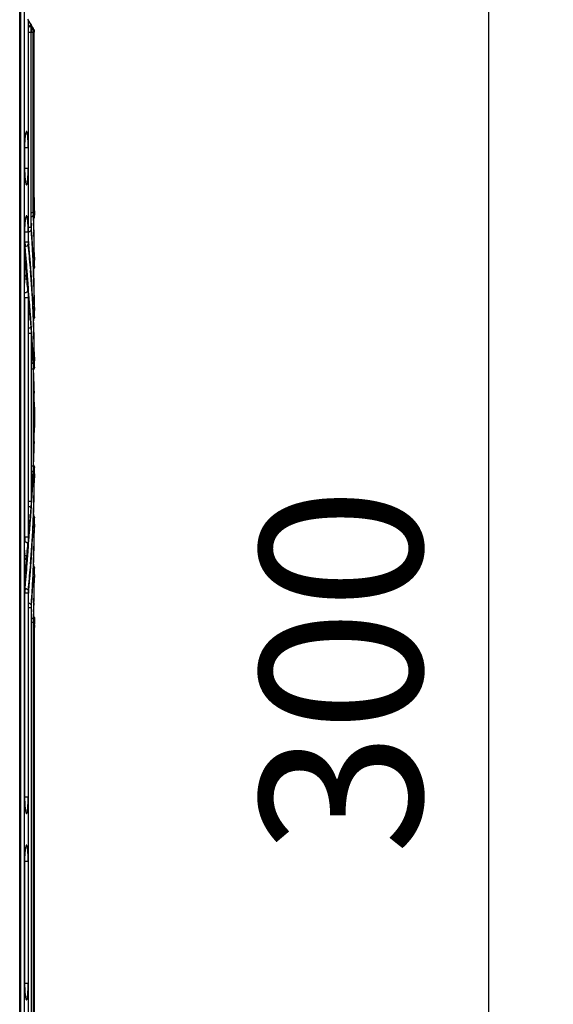
# Model space of a CAD drawing. Extents: x 0 to 4200, y 0 to 2927.
# Drawn here: x 479 to 561, y 1066 to 1218 of the extents above; entities that cross this region are included whole.
import ezdxf

# ---------------------------------------------------------------- set-up
doc = ezdxf.new("R2010")
doc.units = 0
doc.header["$LTSCALE"] = 5
doc.header["$MEASUREMENT"] = 0
doc.layers.get('0').update_dxf_attribs({"linetype": 'CONTINUOUS'})
doc.layers.get('DEFPOINTS').update_dxf_attribs({"linetype": 'CONTINUOUS'})
doc.layers.add('G1', color=3, linetype='CONTINUOUS', lineweight=9)
doc.styles.add('GHS', font='romans.shx', dxfattribs={"width": 0.7, "bigfont": 'GHS.shx'})
doc.styles.add('LG스마트체 L15', font='LGSmHaTL.ttf', dxfattribs={"oblique": 15})
doc.dimstyles.new('STANDARD$0', dxfattribs={"dimtxt": 2.5, "dimasz": 3, "dimexe": 1, "dimexo": 1, "dimgap": 1, "dimtad": 3, "dimdec": 1, "dimzin": 0, "dimdsep": 46, "dimtxsty": 'GHS', "dimcen": 0, "dimclrd": 6, "dimclre": 6, "dimclrt": 256, "dimadec": 0, "dimazin": 0, "dimtfac": 1, "dimtdec": 1, "dimtix": 1, "dimtmove": 2, "dimatfit": 0, "dimfxl": 1, "dimtolj": 1, "dimtzin": 0, "dimarcsym": 0})

# ---------------------------------------------------------------- blocks, each defined once
blk = doc.blocks.new('*D33')
at = {"layer": 'DEFPOINTS', "color": 0, "transparency": 16777216}
for p in [(436.75, 1267.34), (436.75, 967.34), (551.45, 967.34)]:
    blk.add_point(p, dxfattribs=at)
at = {"layer": 'G1', "color": 8, "lineweight": -2, "transparency": 16777216}
for p, q in [((446.75, 1267.34), (561.45, 1267.34)), ((551.45, 1249.34), (551.45, 985.34)), ((446.75, 967.34), (561.45, 967.34))]:
    blk.add_line(p, q, dxfattribs=at)
at = {"layer": 'G1', "color": 8, "transparency": 16777216}
for points in [[(548.45, 1249.34), (554.45, 1249.34), (551.45, 1267.34)], [(548.45, 985.34), (554.45, 985.34), (551.45, 967.34)]]:
    blk.add_solid(points, dxfattribs=at)
at = {"layer": 'G1', "color": 7, "transparency": 16777216, "insert": (528.64, 1117.34), "char_height": 25, "attachment_point": 5, "rotation": 90, "style": 'LG스마트체 L15'}
blk.add_mtext('\\A1;300', dxfattribs=at)

msp = doc.modelspace()

# ---------------------------------------------------------------- linework, layer by layer
at = {"color": 7, "linetype": 'Continuous'}
for p, q in [((478.985, 950.845), (478.985, 1257.345)), ((479.181, 950.845), (479.181, 1257.345)), ((479.677, 1257.345), (479.677, 950.845)), ((481.171, 1216.501), (480.251, 1218.095)), ((480.345, 1184.287), (480.345, 1217.927)), ((480.347, 1184.239), (480.347, 1217.929)), ((480.807, 1216.997), (480.745, 1217.102)), ((481.094, 1216.5), (481.07, 1216.541)), ((481.233, 1216.257), (481.231, 1216.262)), ((481.231, 1216.262), (481.231, 1216.15)), ((481.238, 1216.253), (481.233, 1216.257)), ((481.238, 1216.2), (481.238, 1216.253)), ((480.347, 1216.095), (480.761, 1216.095)), ((480.761, 1185.944), (480.761, 1216.095)), ((480.795, 1216.095), (481.072, 1216.095)), ((481.072, 1188.222), (481.072, 1216.095)), ((481.16, 1216.095), (481.231, 1216.095)), ((481.231, 1216.15), (481.231, 1216.095)), ((481.231, 1190.5), (481.231, 1216.095)), ((481.238, 1216.095), (481.238, 1216.2)), ((479.74, 1194.987), (479.74, 1198.247)), ((479.74, 1198.247), (479.744, 1198.247)), ((479.744, 1194.987), (479.744, 1198.247)), ((479.798, 1194.987), (479.798, 1198.247)), ((479.798, 1198.247), (480.296, 1198.247)), ((480.296, 1198.247), (480.296, 1194.987)), ((479.744, 1194.987), (479.74, 1194.987)), ((480.296, 1194.987), (479.798, 1194.987)), ((481.093, 1190.5), (481.231, 1190.5)), ((481.233, 1190.147), (481.234, 1190.061)), ((481.233, 1190.147), (481.243, 1189.313)), ((481.234, 1190.061), (481.243, 1189.313)), ((481.246, 1189.727), (481.243, 1190.061)), ((481.251, 1189.061), (481.246, 1189.727)), ((481.252, 1188.841), (481.251, 1189.061)), ((480.795, 1188.222), (481.072, 1188.222)), ((481.078, 1187.868), (481.088, 1187.641)), ((481.078, 1187.868), (481.124, 1186.577)), ((481.088, 1187.641), (481.094, 1187.494)), ((481.094, 1187.494), (481.112, 1187.013)), ((481.121, 1187.496), (481.11, 1187.782)), ((481.119, 1187.496), (481.11, 1187.782)), ((481.25, 1188.48), (481.253, 1187.783)), ((481.254, 1187.5), (481.25, 1188.48)), ((481.253, 1187.567), (481.253, 1187.647)), ((481.254, 1187.5), (481.254, 1188.621)), ((480.347, 1185.944), (480.761, 1185.944)), ((481.112, 1187.013), (481.128, 1186.577)), ((479.74, 1182.009), (479.74, 1185.202)), ((479.74, 1185.202), (479.744, 1185.202)), ((479.744, 1181.962), (479.744, 1185.202)), ((479.798, 1183.666), (479.798, 1185.202)), ((479.798, 1185.202), (480.296, 1185.202)), ((480.296, 1185.202), (480.296, 1183.666)), ((480.357, 1183.811), (480.326, 1184.286)), ((480.386, 1183.273), (480.327, 1184.286)), ((480.347, 1184.287), (480.345, 1184.287)), ((480.771, 1185.59), (480.775, 1185.534)), ((480.771, 1185.59), (480.774, 1185.534)), ((481.041, 1181.657), (480.825, 1185.537)), ((480.825, 1185.537), (480.825, 1185.504)), ((481.16, 1185.549), (481.172, 1185.203)), ((481.162, 1185.549), (481.172, 1185.203)), ((481.182, 1185.545), (481.18, 1185.617)), ((481.182, 1185.545), (481.18, 1185.617)), ((479.798, 1183.666), (480.296, 1183.666)), ((480.31, 1183.312), (480.315, 1183.267)), ((480.31, 1183.312), (480.314, 1183.267)), ((480.391, 1183.273), (480.357, 1183.811)), ((480.386, 1183.273), (480.386, 1183.226)), ((479.744, 1182.009), (479.74, 1182.009)), ((481.023, 1181.269), (481.033, 1181.095)), ((481.025, 1181.269), (481.033, 1181.095)), ((481.193, 1177.358), (481.041, 1181.657)), ((481.058, 1181.276), (481.047, 1181.508)), ((481.071, 1180.837), (481.047, 1181.508)), ((481.077, 1180.837), (481.058, 1181.276)), ((481.241, 1181.282), (481.245, 1180.843)), ((481.246, 1181.283), (481.249, 1180.843)), ((481.251, 1181.283), (481.254, 1180.843)), ((481.252, 1181.045), (481.251, 1181.283)), ((479.793, 1181.008), (479.793, 1181.007)), ((479.793, 1181.007), (479.794, 1180.948)), ((480.555, 1173.583), (479.793, 1181.007)), ((481.033, 1181.095), (481.045, 1180.836)), ((481.033, 1181.095), (481.043, 1180.836)), ((481.078, 1179.862), (481.1, 1179.234)), ((481.088, 1179.862), (481.094, 1179.716)), ((481.094, 1179.716), (481.112, 1179.235)), ((481.111, 1179.717), (481.106, 1179.863)), ((481.121, 1179.717), (481.115, 1179.863)), ((481.253, 1179.868), (481.254, 1179.722)), ((481.254, 1179.722), (481.254, 1180.843)), ((479.817, 1178.217), (479.831, 1178.287)), ((480.608, 1179.669), (480.645, 1179.213)), ((480.632, 1179.67), (480.668, 1179.214)), ((479.74, 1136.009), (479.74, 1177.059)), ((479.74, 1177.059), (479.744, 1177.059)), ((479.744, 1136.009), (479.744, 1177.059)), ((480.041, 1178.12), (480.113, 1177.453)), ((481.251, 1173.507), (481.193, 1177.358)), ((479.798, 1138.009), (479.798, 1175.059)), ((479.798, 1175.059), (480.296, 1175.059)), ((480.296, 1175.059), (480.296, 1138.009)), ((481.058, 1165.72), (480.555, 1173.583)), ((480.575, 1173.304), (480.562, 1173.437)), ((480.575, 1173.304), (480.564, 1173.436)), ((480.573, 1172.62), (480.628, 1171.953)), ((480.611, 1172.859), (480.575, 1173.304)), ((480.604, 1172.859), (480.575, 1173.304)), ((481, 1173.495), (481.022, 1173.054)), ((481.025, 1173.495), (481.046, 1173.054)), ((481.06, 1173.056), (481.039, 1173.497)), ((481.077, 1173.056), (481.058, 1173.497)), ((481.235, 1173.507), (481.241, 1173.065)), ((481.246, 1173.507), (481.249, 1173.065)), ((481.251, 1173.507), (481.251, 1173.504)), ((481.251, 1173.504), (481.254, 1173.065)), ((481.252, 1173.267), (481.251, 1173.504)), ((481.254, 1171.944), (481.254, 1173.065)), ((480.345, 1141.509), (480.345, 1171.559)), ((480.345, 1171.559), (480.347, 1171.559)), ((480.347, 1141.509), (480.347, 1171.559)), ((481.07, 1172.081), (481.101, 1171.461)), ((481.088, 1172.082), (481.094, 1171.935)), ((481.094, 1171.935), (481.112, 1171.461)), ((481.134, 1171.569), (481.108, 1172.083)), ((481.121, 1171.937), (481.115, 1172.083)), ((481.136, 1171.515), (481.121, 1171.937)), ((481.135, 1171.515), (481.134, 1171.569)), ((481.251, 1165.729), (481.139, 1171.424)), ((481.253, 1172.09), (481.254, 1171.944)), ((480.347, 1169.559), (480.761, 1169.559)), ((480.761, 1169.559), (480.761, 1143.509)), ((480.953, 1167.12), (480.988, 1166.453)), ((481.061, 1165.636), (481.033, 1166.074)), ((481.06, 1165.661), (481.041, 1166.074)), ((481.222, 1166.067), (481.236, 1165.287)), ((481.242, 1166.067), (481.246, 1165.729)), ((481.251, 1165.726), (481.244, 1166.068)), ((481.251, 1165.726), (481.249, 1166.068)), ((481.251, 1157.949), (481.058, 1165.72)), ((481.076, 1165.282), (481.06, 1165.661)), ((481.07, 1165.282), (481.061, 1165.636)), ((481.246, 1165.729), (481.249, 1165.287)), ((481.251, 1165.729), (481.251, 1165.726)), ((481.251, 1165.726), (481.251, 1165.683)), ((481.251, 1165.683), (481.251, 1165.726)), ((481.251, 1165.691), (481.254, 1165.287)), ((481.251, 1165.683), (481.253, 1165.404)), ((481.254, 1164.166), (481.254, 1165.287)), ((480.795, 1164.059), (481.072, 1164.059)), ((481.072, 1164.059), (481.072, 1149.009)), ((481.098, 1164.163), (481.094, 1164.308)), ((481.12, 1164.163), (481.115, 1164.308)), ((481.254, 1164.166), (481.253, 1164.312)), ((481.254, 1164.183), (481.253, 1164.312)), ((481.253, 1164.312), (481.254, 1164.166)), ((481.253, 1164.312), (481.254, 1164.167)), ((481.205, 1160.562), (481.211, 1160.278)), ((481.205, 1160.562), (481.211, 1160.278)), ((481.241, 1158.353), (481.249, 1157.595)), ((481.242, 1158.353), (481.246, 1157.949)), ((481.246, 1157.949), (481.249, 1157.595)), ((481.249, 1157.595), (481.249, 1157.52)), ((481.251, 1157.949), (481.251, 1157.948)), ((481.251, 1157.948), (481.253, 1157.625)), ((481.251, 1157.948), (481.254, 1157.509)), ((481.254, 1155.559), (481.254, 1157.509)), ((481.249, 1155.473), (481.241, 1154.716)), ((481.249, 1155.473), (481.246, 1155.119)), ((481.249, 1155.548), (481.249, 1155.473)), ((481.254, 1155.559), (481.251, 1155.12)), ((481.057, 1147.329), (481.251, 1155.119)), ((481.246, 1155.119), (481.242, 1154.716)), ((481.251, 1155.12), (481.251, 1155.119)), ((481.211, 1152.79), (481.205, 1152.506)), ((481.211, 1152.79), (481.205, 1152.506)), ((481.072, 1149.009), (480.795, 1149.009)), ((481.058, 1147.352), (481.076, 1147.786)), ((481.061, 1147.432), (481.07, 1147.785)), ((481.094, 1148.76), (481.098, 1148.905)), ((481.184, 1149.157), (481.105, 1149.234)), ((481.115, 1148.76), (481.12, 1148.905)), ((481.254, 1148.902), (481.184, 1149.157)), ((481.236, 1147.781), (481.222, 1147.001)), ((481.249, 1147.781), (481.246, 1147.339)), ((481.254, 1147.781), (481.251, 1147.376)), ((481.254, 1148.902), (481.253, 1148.756)), ((481.254, 1148.901), (481.253, 1148.756)), ((481.254, 1147.781), (481.254, 1148.902)), ((480.553, 1139.457), (481.057, 1147.329)), ((480.988, 1146.615), (480.953, 1145.948)), ((481.033, 1146.994), (481.061, 1147.432)), ((481.041, 1146.994), (481.058, 1147.352)), ((481.138, 1141.606), (481.251, 1147.339)), ((481.246, 1147.339), (481.242, 1147.001)), ((481.244, 1147), (481.251, 1147.342)), ((481.249, 1147), (481.251, 1147.342)), ((481.251, 1147.342), (481.251, 1147.384)), ((481.251, 1147.384), (481.251, 1147.342)), ((481.251, 1147.342), (481.251, 1147.339)), ((480.761, 1143.509), (480.347, 1143.509)), ((480.347, 1141.509), (480.345, 1141.509)), ((480.564, 1139.631), (480.612, 1140.211)), ((480.628, 1141.115), (480.573, 1140.448)), ((480.575, 1139.763), (480.604, 1140.211)), ((480.835, 1135.469), (481.138, 1141.606)), ((481.101, 1141.607), (481.07, 1140.987)), ((481.094, 1141.132), (481.088, 1140.986)), ((481.112, 1141.607), (481.094, 1141.132)), ((481.108, 1140.985), (481.134, 1141.499)), ((481.115, 1140.985), (481.121, 1141.13)), ((481.121, 1141.13), (481.135, 1141.534)), ((481.184, 1141.379), (481.129, 1141.431)), ((481.134, 1141.499), (481.135, 1141.534)), ((481.254, 1141.124), (481.184, 1141.379)), ((481.254, 1141.124), (481.253, 1140.978)), ((481.254, 1141.123), (481.253, 1140.978)), ((481.254, 1140.003), (481.254, 1141.124)), ((479.793, 1132.061), (480.553, 1139.457)), ((480.562, 1139.631), (480.575, 1139.763)), ((481.022, 1140.014), (481, 1139.573)), ((481.046, 1140.014), (481.025, 1139.573)), ((481.039, 1139.571), (481.06, 1140.012)), ((481.058, 1139.571), (481.077, 1140.012)), ((481.241, 1140.003), (481.235, 1139.561)), ((481.249, 1140.003), (481.246, 1139.561)), ((481.254, 1140.003), (481.251, 1139.618)), ((481.251, 1139.563), (481.251, 1139.63)), ((481.251, 1139.63), (481.251, 1139.563)), ((481.251, 1139.563), (481.251, 1139.561)), ((480.296, 1138.009), (479.798, 1138.009)), ((479.744, 1136.009), (479.74, 1136.009)), ((480.113, 1135.614), (480.041, 1134.948)), ((480.386, 1129.795), (480.835, 1135.469)), ((480.645, 1133.855), (480.608, 1133.399)), ((480.668, 1133.854), (480.632, 1133.398)), ((481.1, 1133.833), (481.078, 1133.206)), ((481.094, 1133.352), (481.088, 1133.205)), ((481.112, 1133.833), (481.094, 1133.352)), ((481.106, 1133.205), (481.111, 1133.35)), ((481.115, 1133.204), (481.121, 1133.35)), ((481.184, 1133.6), (481.121, 1133.661)), ((481.254, 1133.346), (481.184, 1133.6)), ((481.254, 1133.346), (481.253, 1133.199)), ((481.254, 1133.345), (481.253, 1133.199)), ((481.254, 1132.224), (481.254, 1133.346)), ((479.74, 1097.795), (479.74, 1131.059)), ((479.74, 1131.059), (479.744, 1131.059)), ((479.744, 1097.795), (479.744, 1131.059)), ((479.794, 1132.12), (479.793, 1132.061)), ((479.793, 1132.061), (479.793, 1132.06)), ((480.825, 1127.531), (481.04, 1131.374)), ((481.033, 1131.973), (481.023, 1131.798)), ((481.033, 1131.973), (481.025, 1131.798)), ((481.043, 1132.232), (481.033, 1131.973)), ((481.045, 1132.232), (481.033, 1131.973)), ((481.045, 1131.516), (481.058, 1131.792)), ((481.045, 1131.516), (481.047, 1131.56)), ((481.047, 1131.56), (481.071, 1132.231)), ((481.058, 1131.792), (481.077, 1132.231)), ((481.245, 1132.225), (481.241, 1131.785)), ((481.249, 1132.225), (481.246, 1131.785)), ((481.254, 1132.224), (481.251, 1131.847)), ((481.251, 1131.785), (481.251, 1131.86)), ((479.744, 1130.109), (479.813, 1130.109)), ((480.314, 1129.801), (480.31, 1129.756)), ((480.315, 1129.801), (480.31, 1129.756)), ((480.327, 1128.782), (480.386, 1129.795)), ((480.358, 1129.276), (480.391, 1129.795)), ((480.386, 1129.841), (480.386, 1129.795)), ((479.798, 1097.795), (479.798, 1129.402)), ((479.798, 1129.402), (480.296, 1129.402)), ((480.296, 1129.402), (480.296, 1097.795)), ((480.326, 1128.782), (480.358, 1129.276)), ((480.345, 950.845), (480.345, 1128.781)), ((480.345, 1128.781), (480.347, 1128.781)), ((480.347, 950.845), (480.347, 1128.781)), ((480.347, 1127.124), (480.761, 1127.124)), ((480.761, 1127.124), (480.761, 950.845)), ((480.774, 1127.534), (480.771, 1127.478)), ((480.775, 1127.534), (480.771, 1127.478)), ((480.825, 1127.563), (480.825, 1127.531)), ((481.124, 1126.491), (481.078, 1125.199)), ((481.128, 1126.491), (481.112, 1126.055)), ((481.172, 1127.865), (481.16, 1127.519)), ((481.172, 1127.865), (481.162, 1127.519)), ((481.18, 1127.451), (481.182, 1127.523)), ((481.18, 1127.451), (481.182, 1127.523)), ((481.082, 1125.286), (481.078, 1125.199)), ((481.094, 1125.573), (481.082, 1125.286)), ((481.112, 1126.055), (481.094, 1125.573)), ((481.11, 1125.285), (481.123, 1125.693)), ((481.11, 1125.285), (481.115, 1125.426)), ((481.115, 1125.426), (481.125, 1125.693)), ((481.184, 1125.822), (481.129, 1125.875)), ((481.254, 1125.568), (481.184, 1125.822)), ((481.253, 1125.421), (481.25, 1124.588)), ((481.253, 1125.285), (481.25, 1124.588)), ((481.254, 1125.568), (481.253, 1125.421)), ((481.254, 1125.567), (481.253, 1125.285)), ((481.254, 1124.446), (481.254, 1125.568)), ((480.795, 1124.846), (481.072, 1124.846)), ((481.072, 1124.846), (481.072, 950.845)), ((481.243, 1123.754), (481.233, 1122.921)), ((481.243, 1123.754), (481.234, 1123.007)), ((481.246, 1123.34), (481.251, 1124.007)), ((481.254, 1124.446), (481.251, 1124.07)), ((481.252, 1124.244), (481.251, 1124.084)), ((481.251, 1124.007), (481.251, 1124.084)), ((481.093, 1122.568), (481.231, 1122.568)), ((481.231, 1122.568), (481.231, 950.845)), ((481.234, 1123.007), (481.233, 1122.921)), ((481.243, 1123.007), (481.246, 1123.34)), ((479.744, 1097.795), (479.74, 1097.795)), ((480.296, 1097.795), (479.798, 1097.795)), ((479.74, 1068.987), (479.74, 1087.895)), ((479.74, 1087.895), (479.744, 1087.895)), ((479.744, 1068.987), (479.744, 1087.895)), ((479.798, 1068.987), (479.798, 1087.895)), ((479.798, 1087.895), (480.296, 1087.895)), ((480.296, 1087.895), (480.296, 1068.987)), ((479.744, 1068.987), (479.74, 1068.987)), ((480.296, 1068.987), (479.798, 1068.987))]:
    msp.add_line(p, q, dxfattribs=at)
for points in [[(479.744, 1198.247), (479.745, 1198.471), (479.773, 1199.296), (479.821, 1199.885)], [(479.821, 1199.885), (479.871, 1200.245), (479.913, 1200.432), (479.922, 1200.46)], [(479.824, 1193.326), (479.772, 1193.96), (479.744, 1194.805), (479.744, 1194.987)], [(479.911, 1192.793), (479.922, 1192.773), (479.912, 1192.806), (479.873, 1192.98), (479.824, 1193.326)], [(481.254, 1188.621), (481.249, 1189.394), (481.246, 1189.727)], [(479.821, 1186.84), (479.871, 1187.2), (479.913, 1187.387), (479.922, 1187.415)], [(481.129, 1187.192), (481.184, 1187.246), (481.254, 1187.5)], [(479.744, 1185.202), (479.745, 1185.426), (479.773, 1186.251), (479.821, 1186.84)], [(480.825, 1185.537), (480.819, 1185.637), (480.808, 1185.887), (480.799, 1186.251), (480.796, 1186.565)], [(480.386, 1183.273), (480.366, 1183.548), (480.353, 1183.87), (480.347, 1184.239)], [(481.139, 1171.424), (480.837, 1177.561), (480.386, 1183.273)], [(479.794, 1181.008), (479.768, 1181.278), (479.751, 1181.597), (479.744, 1181.962)], [(481.121, 1179.406), (481.184, 1179.467), (481.254, 1179.722)], [(479.743, 1177.059), (479.75, 1177.437), (479.781, 1177.942), (479.817, 1178.217)], [(480.347, 1171.559), (480.35, 1171.891), (480.372, 1172.398)], [(480.372, 1172.398), (480.398, 1172.688), (480.418, 1172.82), (480.424, 1172.848)], [(481.129, 1171.636), (481.184, 1171.689), (481.254, 1171.944)], [(480.796, 1166.059), (480.799, 1166.419), (480.815, 1166.915), (480.832, 1167.188), (480.846, 1167.33), (480.852, 1167.371)], [(481.105, 1163.834), (481.184, 1163.911), (481.254, 1164.166)], [(481.127, 1151.141), (481.13, 1151.124), (481.129, 1151.134), (481.124, 1151.2), (481.116, 1151.333), (481.106, 1151.575), (481.096, 1152.028), (481.093, 1152.509)], [(480.851, 1145.69), (480.855, 1145.674), (480.851, 1145.703), (480.837, 1145.821), (480.819, 1146.074), (480.801, 1146.56)], [(480.381, 1140.552), (480.354, 1141.052), (480.347, 1141.509)], [(480.423, 1140.223), (480.425, 1140.216), (480.41, 1140.296), (480.381, 1140.552)], [(481.04, 1131.374), (481.192, 1135.673), (481.251, 1139.561)], [(479.781, 1135.127), (479.75, 1135.614), (479.743, 1136.009)], [(479.836, 1134.761), (479.839, 1134.753), (479.82, 1134.835), (479.781, 1135.127)], [(479.743, 1131.059), (479.747, 1131.343), (479.772, 1131.841), (479.794, 1132.059)], [(480.347, 1128.781), (480.351, 1129.122), (480.363, 1129.457), (480.38, 1129.729), (480.386, 1129.795)], [(480.796, 1126.503), (480.797, 1126.677), (480.807, 1127.17), (480.825, 1127.531)], [(481.246, 1123.34), (481.249, 1123.674), (481.251, 1124.007)], [(479.824, 1096.134), (479.772, 1096.767), (479.744, 1097.612), (479.744, 1097.795)], [(479.911, 1095.6), (479.922, 1095.58), (479.912, 1095.613), (479.873, 1095.787), (479.824, 1096.134)], [(479.821, 1089.533), (479.871, 1089.893), (479.913, 1090.079), (479.922, 1090.108)], [(479.744, 1087.895), (479.745, 1088.119), (479.773, 1088.944), (479.821, 1089.533)], [(479.824, 1067.326), (479.772, 1067.96), (479.744, 1068.805), (479.744, 1068.987)], [(479.911, 1066.793), (479.922, 1066.773), (479.912, 1066.806), (479.873, 1066.98), (479.824, 1067.326)]]:
    msp.add_lwpolyline(points, dxfattribs=at)
for centre, radius, start, end in [((479.646, 1218.144), 1.381, 299.98454, 304.04085), ((452.205, 1216.207), 28.554, 1.14392, 1.79607), ((447.9, 1216.118), 32.861, 0.55937, 1.14878), ((445.773, 1216.095), 34.988, 359.99876, 0.56313), ((480.581, 1216.497), 0.513, 10.09892, 19.80648), ((425.109, 1216.105), 55.963, 0.29471, 0.44613), ((423.518, 1216.097), 57.554, 0.1466, 0.2949), ((422.737, 1216.095), 58.335, 359.99994, 0.14678), ((545.639, 1216.081), 64.546, 179.62854, 179.75298), ((542.857, 1216.096), 61.764, 179.75555, 180.00147), ((480.715, 1216.259), 0.516, 10.17689, 19.85087), ((480.723, 1216.247), 0.515, 9.3652, 18.27303), ((480.747, 1216.251), 0.491, 0.04711, 9.40928), ((467.961, 1198.407), 11.834, 2.91704, 3.66259), ((467.952, 1194.828), 11.843, 356.3233, 357.09928), ((560.348, 1190.87), 79.109, 180.40216, 180.58648), ((282.237, 1187.293), 199.016, 0.34171, 0.58163), ((500.149, 1188.495), 19.052, 181.37655, 182.1427), ((282.269, 1180.222), 198.985, 1.82995, 2.09477), ((480.889, 1187.707), 0.379, 310.02607, 320.4058), ((467.961, 1185.362), 11.834, 2.91704, 3.66259), ((282.256, 1179.515), 198.998, 1.73755, 2.0336), ((282.259, 1180.222), 198.995, 1.55341, 1.82995), ((282.297, 1171.74), 198.956, 3.332, 3.97574), ((282.241, 1172.444), 199.012, 2.61052, 3.76283), ((282.236, 1179.515), 199.018, 0.50896, 1.63778), ((282.251, 1180.222), 199.002, 0.30538, 1.53276), ((281.456, 1163.625), 199.297, 5.29624, 5.56692), ((282.298, 1163.964), 198.955, 4.52782, 5.56768), ((282.267, 1164.668), 198.986, 3.67283, 5.35137), ((282.248, 1171.737), 199.005, 2.74553, 3.33201), ((491.463, 1182.006), 11.723, 179.98796, 181.88792), ((489.315, 1181.928), 9.574, 181.84245, 184.01063), ((281.344, 1163.615), 199.409, 5.00807, 5.29624), ((282.215, 1156.883), 199.039, 6.18051, 6.94411), ((281.172, 1163.6), 199.582, 4.47484, 5.00803), ((282.223, 1171.736), 199.03, 2.3401, 2.6206), ((282.216, 1172.442), 199.038, 2.13671, 2.41719), ((282.221, 1172.443), 199.032, 1.4404, 2.09458), ((282.26, 1179.515), 198.994, 0.10179, 0.38248), ((282.209, 1156.883), 199.045, 5.83136, 6.18052), ((281.004, 1163.587), 199.75, 4.22909, 4.47488), ((280.871, 1163.577), 199.884, 3.88043, 4.22908), ((282.177, 1163.955), 199.077, 2.74689, 4.39604), ((282.226, 1171.736), 199.027, 0.50988, 2.15925), ((282.26, 1156.182), 198.993, 5.75041, 6.13634), ((282.226, 1156.884), 199.027, 4.77046, 5.83137), ((280.876, 1163.577), 199.879, 3.28212, 3.88054), ((282.189, 1164.663), 199.065, 2.54363, 3.67288), ((282.269, 1172.444), 198.985, 0.30541, 1.44042), ((493.824, 1171.603), 13.479, 177.70069, 178.64795), ((282.285, 1156.889), 198.968, 4.2345, 4.60365), ((282.176, 1163.955), 199.078, 2.3396, 2.6198), ((282.197, 1164.663), 199.056, 2.13634, 2.41654), ((282.308, 1171.737), 198.945, 0.1018, 0.38252), ((495.747, 1171.56), 15.403, 178.99414, 180.00386), ((495.031, 1171.572), 14.687, 178.63762, 178.99136), ((282.215, 1156.178), 199.039, 4.16108, 4.54598), ((282.257, 1156.887), 198.997, 3.60693, 4.23448), ((282.224, 1163.956), 199.029, 0.98497, 2.16097), ((480.888, 1172.151), 0.38, 309.32735, 320.39661), ((282.25, 1164.665), 199.004, 0.78148, 1.97268), ((282.229, 1156.886), 199.024, 3.02196, 3.60693), ((499.968, 1166.101), 19.173, 178.3779, 178.89878), ((496.265, 1166.211), 15.467, 177.4891, 178.39697), ((493.103, 1166.345), 12.303, 177.1132, 177.46793), ((282.223, 1156.885), 199.03, 2.64608, 3.02196), ((282.266, 1156.181), 198.987, 2.5747, 2.95904), ((282.307, 1163.958), 198.946, 0.60729, 0.98491), ((282.338, 1164.666), 198.916, 0.40383, 0.78142), ((282.233, 1156.886), 199.02, 2.13732, 2.41795), ((282.387, 1163.959), 198.866, 0.1018, 0.3826), ((282.258, 1156.887), 198.996, 1.45504, 2.09545), ((282.269, 1156.181), 198.985, 1.26152, 1.56625), ((282.279, 1156.887), 198.975, 1.05801, 1.45502), ((282.249, 1156.18), 199.005, 0.62559, 1.17986), ((282.25, 1156.887), 199.004, 0.30546, 1.058), ((282.255, 1156.887), 198.998, 358.82012, 359.37478), ((282.258, 1156.181), 198.995, 358.94198, 359.69456), ((282.272, 1156.887), 198.981, 358.43372, 358.73846), ((282.261, 1156.181), 198.992, 358.54853, 358.94196), ((488.879, 1151.694), 7.773, 182.56084, 183.66339), ((282.24, 1156.182), 199.014, 357.90463, 358.54852), ((485.048, 1151.451), 3.933, 183.69032, 184.59282), ((282.248, 1156.888), 199.005, 357.04101, 357.42533), ((282.235, 1156.182), 199.018, 357.58212, 357.86275), ((480.912, 1148.714), 0.349, 29.62266, 38.69598), ((282.389, 1149.109), 198.864, 359.61742, 359.89821), ((499.718, 1146.96), 18.922, 181.25155, 181.59477), ((282.247, 1156.181), 199.007, 356.97623, 357.35398), ((282.309, 1149.11), 198.945, 359.01328, 359.39272), ((282.337, 1148.402), 198.917, 359.21678, 359.59618), ((282.255, 1156.181), 198.999, 356.41723, 356.97622), ((282.226, 1149.111), 199.028, 357.83902, 359.01323), ((282.249, 1148.403), 199.004, 358.02181, 359.21672), ((282.246, 1156.181), 199.008, 355.76548, 356.41723), ((282.229, 1156.889), 199.025, 355.45396, 355.83889), ((495.444, 1141.51), 15.099, 180.00423, 182.17325), ((282.255, 1156.181), 198.999, 355.39719, 355.76548), ((282.178, 1149.113), 199.076, 357.38019, 357.66039), ((282.198, 1148.405), 199.056, 357.58348, 357.86368), ((480.912, 1140.936), 0.349, 29.62266, 38.69598), ((282.307, 1141.331), 198.947, 359.6175, 359.89822), ((282.238, 1156.182), 199.016, 354.16859, 355.22957), ((282.179, 1149.113), 199.075, 355.60394, 357.2531), ((282.19, 1148.405), 199.064, 356.32181, 357.45638), ((282.227, 1141.332), 199.027, 357.84077, 359.49014), ((282.263, 1140.624), 198.99, 358.55406, 359.6946), ((280.566, 1149.506), 200.189, 356.12111, 356.71588), ((491.224, 1136.005), 11.484, 179.98283, 182.8071), ((282.211, 1156.185), 199.043, 353.814, 354.16861), ((282.231, 1156.889), 199.022, 353.86371, 354.24959), ((280.72, 1149.496), 200.035, 355.76739, 356.12124), ((282.27, 1148.4), 198.984, 354.64862, 356.32186), ((282.223, 1140.625), 199.03, 357.90517, 358.55408), ((282.208, 1156.185), 199.046, 353.05578, 353.814), ((281.01, 1149.474), 199.744, 355.52702, 355.76736), ((281.378, 1149.445), 199.375, 354.99285, 355.52711), ((282.299, 1149.104), 198.954, 354.43232, 355.47215), ((282.226, 1141.332), 199.028, 357.37941, 357.65991), ((282.222, 1140.625), 199.032, 357.58283, 357.86332), ((480.912, 1133.158), 0.349, 29.62266, 38.69598), ((282.269, 1133.553), 198.984, 359.61753, 359.89822), ((491.453, 1131.062), 11.713, 178.11853, 180.01502), ((484.626, 1131.532), 4.868, 173.06259, 173.69132), ((282.016, 1149.388), 198.734, 354.43306, 354.70451), ((281.762, 1149.412), 198.99, 354.70451, 354.99277), ((282.255, 1140.623), 198.998, 356.2371, 357.37682), ((282.252, 1141.331), 199.002, 356.66799, 357.25448), ((282.238, 1133.553), 199.015, 358.3622, 359.49103), ((282.274, 1132.846), 198.979, 359.41179, 359.69465), ((485.149, 1129.403), 4.853, 178.47952, 180.00512), ((282.302, 1141.328), 198.952, 356.02426, 356.668), ((282.254, 1132.846), 199, 358.87475, 359.41178), ((282.243, 1132.846), 199.01, 358.46726, 358.87475), ((487.537, 1127.124), 6.776, 178.91055, 180.00357), ((282.249, 1132.846), 199.004, 357.94012, 358.17008), ((282.251, 1133.553), 199.003, 357.96638, 358.26245), ((282.244, 1132.846), 199.009, 358.17008, 358.44661), ((492.253, 1124.846), 11.181, 179.33936, 180.0019), ((480.89, 1125.361), 0.378, 38.71555, 49.89891), ((480.912, 1125.38), 0.349, 29.62266, 38.69598), ((282.243, 1125.775), 199.011, 359.41837, 359.6583), ((502.196, 1122.632), 20.965, 179.21039, 179.82326), ((512.984, 1122.568), 31.753, 179.76683, 180.00016), ((467.952, 1097.635), 11.843, 356.3233, 357.09928), ((467.961, 1088.054), 11.834, 2.91704, 3.66259), ((467.952, 1068.828), 11.843, 356.3233, 357.09928)]:
    msp.add_arc(centre, radius, start, end, dxfattribs=at)
for points in [[(480.348, 1216.908), (480.421, 1216.916), (480.494, 1216.93), (480.563, 1216.955)], [(480.554, 1217.106), (480.512, 1217.067), (480.466, 1217.032), (480.419, 1217)], [(480.62, 1217.174), (480.6, 1217.15), (480.578, 1217.128), (480.554, 1217.106)], [(480.68, 1217.352), (480.723, 1217.277), (480.746, 1217.188), (480.745, 1217.102)], [(480.726, 1217.058), (480.735, 1217.071), (480.743, 1217.086), (480.745, 1217.102)], [(480.807, 1216.997), (480.807, 1217.083), (480.784, 1217.172), (480.741, 1217.247)], [(481.004, 1216.791), (481.033, 1216.741), (481.052, 1216.685), (481.063, 1216.628)], [(481.027, 1216.75), (481.042, 1216.725), (481.054, 1216.698), (481.064, 1216.671)], [(481.063, 1216.628), (481.068, 1216.6), (481.07, 1216.57), (481.07, 1216.541)], [(481.086, 1216.587), (481.092, 1216.558), (481.094, 1216.529), (481.094, 1216.5)], [(481.095, 1216.241), (481.119, 1216.242), (481.144, 1216.244), (481.168, 1216.247)], [(481.164, 1216.513), (481.178, 1216.488), (481.191, 1216.462), (481.201, 1216.435)], [(481.171, 1216.501), (481.188, 1216.472), (481.202, 1216.441), (481.212, 1216.409)], [(481.223, 1216.35), (481.228, 1216.321), (481.231, 1216.291), (481.231, 1216.262)], [(481.105, 1189.913), (481.156, 1189.954), (481.199, 1190.011), (481.22, 1190.073)], [(481.22, 1190.073), (481.228, 1190.097), (481.233, 1190.122), (481.233, 1190.147)], [(481.066, 1187.805), (481.073, 1187.825), (481.077, 1187.847), (481.078, 1187.868)], [(481.181, 1187.466), (481.194, 1187.481), (481.206, 1187.498), (481.216, 1187.516)], [(481.216, 1187.516), (481.238, 1187.556), (481.253, 1187.601), (481.253, 1187.647)], [(481.181, 1179.687), (481.194, 1179.703), (481.206, 1179.72), (481.216, 1179.738)], [(481.216, 1179.738), (481.238, 1179.777), (481.253, 1179.823), (481.253, 1179.868)], [(481.124, 1179.632), (481.145, 1179.648), (481.164, 1179.667), (481.181, 1179.687)], [(481.181, 1171.909), (481.194, 1171.925), (481.206, 1171.942), (481.216, 1171.96)], [(481.216, 1171.96), (481.238, 1171.999), (481.253, 1172.045), (481.253, 1172.09)], [(481.111, 1164.065), (481.137, 1164.084), (481.161, 1164.106), (481.181, 1164.131)], [(481.181, 1164.131), (481.194, 1164.147), (481.206, 1164.164), (481.216, 1164.182)], [(481.216, 1164.182), (481.238, 1164.221), (481.253, 1164.267), (481.253, 1164.312)], [(481.105, 1161.441), (481.136, 1161.479), (481.162, 1161.525), (481.173, 1161.573)], [(481.173, 1151.497), (481.161, 1151.543), (481.137, 1151.588), (481.106, 1151.625)], [(481.179, 1151.448), (481.179, 1151.464), (481.176, 1151.481), (481.173, 1151.497)], [(481.111, 1149.003), (481.138, 1148.983), (481.163, 1148.959), (481.185, 1148.932)], [(481.216, 1148.887), (481.238, 1148.847), (481.253, 1148.801), (481.253, 1148.756)], [(481.13, 1141.209), (481.15, 1141.193), (481.169, 1141.174), (481.185, 1141.154)], [(481.216, 1141.108), (481.238, 1141.069), (481.253, 1141.023), (481.253, 1140.978)], [(481.125, 1133.436), (481.147, 1133.418), (481.167, 1133.398), (481.185, 1133.376)], [(481.216, 1133.33), (481.238, 1133.291), (481.253, 1133.245), (481.253, 1133.199)], [(481.066, 1125.263), (481.073, 1125.242), (481.077, 1125.221), (481.078, 1125.199)], [(481.216, 1125.552), (481.238, 1125.513), (481.253, 1125.467), (481.253, 1125.421)], [(481.105, 1123.155), (481.156, 1123.114), (481.199, 1123.057), (481.22, 1122.995)], [(481.22, 1122.995), (481.228, 1122.971), (481.233, 1122.946), (481.233, 1122.921)]]:
    msp.add_open_spline(points, degree=3, dxfattribs=at)
for points, knots in [([(480.563, 1216.955), (480.582, 1216.961), (480.641, 1216.985), (480.699, 1217.022), (480.726, 1217.058)], [0, 0, 0, 0, 0.3046516, 1, 1, 1, 1]), ([(480.689, 1217.311), (480.688, 1217.3), (480.677, 1217.249), (480.646, 1217.206), (480.62, 1217.174)], [0, 0, 0, 0, 0.2071009, 1, 1, 1, 1]), ([(480.68, 1217.352), (480.683, 1217.346), (480.688, 1217.333), (480.689, 1217.318), (480.689, 1217.311)], [0, 0, 0, 0, 0.4821173, 1, 1, 1, 1]), ([(480.795, 1216.095), (480.795, 1216.171), (480.796, 1216.472), (480.801, 1216.773), (480.807, 1216.997)], [0, 0, 0, 0, 0.2554375, 1, 1, 1, 1]), ([(481.07, 1216.541), (481.062, 1216.512), (480.947, 1216.482), (480.864, 1216.475), (480.799, 1216.468)], [0, 0, 0, 0, 0.3187091, 1, 1, 1, 1]), ([(481.004, 1216.791), (481.009, 1216.781), (480.988, 1216.745), (480.924, 1216.683), (480.853, 1216.63), (480.801, 1216.594)], [0, 0, 0, 0, 0.114716, 0.346062, 1, 1, 1, 1]), ([(481.164, 1216.513), (481.168, 1216.506), (481.128, 1216.483), (481.113, 1216.467), (481.095, 1216.454)], [0, 0, 0, 0, 0.2680357, 1, 1, 1, 1]), ([(481.168, 1216.247), (481.176, 1216.248), (481.19, 1216.251), (481.205, 1216.253), (481.211, 1216.255)], [0, 0, 0, 0, 0.5644417, 1, 1, 1, 1]), ([(481.211, 1216.255), (481.216, 1216.256), (481.222, 1216.258), (481.23, 1216.26), (481.231, 1216.262)], [0, 0, 0, 0, 0.6987646, 1, 1, 1, 1]), ([(479.81, 1199.841), (479.798, 1199.723), (479.755, 1199.193), (479.74, 1198.66), (479.74, 1198.247)], [0, 0, 0, 0, 0.2226957, 1, 1, 1, 1]), ([(479.858, 1200.228), (479.854, 1200.199), (479.835, 1200.07), (479.82, 1199.941), (479.81, 1199.841)], [0, 0, 0, 0, 0.2284492, 1, 1, 1, 1]), ([(480.238, 1199.853), (480.228, 1199.965), (480.208, 1200.166), (480.169, 1200.427), (480.131, 1200.597), (480.093, 1200.69), (480.07, 1200.73), (480.039, 1200.751), (480.005, 1200.738), (479.98, 1200.702), (479.94, 1200.618), (479.898, 1200.456), (479.872, 1200.313), (479.858, 1200.228)], [0, 0, 0, 0, 0.224975, 0.4033778, 0.5295713, 0.5725345, 0.602582, 0.62255, 0.6411515, 0.6684147, 0.7082162, 0.8279175, 1, 1, 1, 1]), ([(480.296, 1198.247), (480.296, 1198.391), (480.291, 1198.927), (480.271, 1199.463), (480.238, 1199.853)], [0, 0, 0, 0, 0.269754, 1, 1, 1, 1]), ([(479.798, 1198.247), (479.798, 1198.439), (479.794, 1198.693), (479.783, 1198.947), (479.78, 1199.009)], [0, 0, 0, 0, 0.7582565, 1, 1, 1, 1]), ([(479.74, 1194.987), (479.74, 1194.843), (479.746, 1194.308), (479.772, 1193.772), (479.811, 1193.383)], [0, 0, 0, 0, 0.2696657, 1, 1, 1, 1]), ([(479.78, 1194.229), (479.783, 1194.29), (479.794, 1194.543), (479.798, 1194.796), (479.798, 1194.987)], [0, 0, 0, 0, 0.2418217, 1, 1, 1, 1]), ([(480.238, 1193.392), (480.248, 1193.51), (480.284, 1194.041), (480.296, 1194.574), (480.296, 1194.987)], [0, 0, 0, 0, 0.222575, 1, 1, 1, 1]), ([(479.811, 1193.383), (479.817, 1193.33), (479.837, 1193.142), (479.864, 1192.956), (479.89, 1192.824)], [0, 0, 0, 0, 0.2869906, 1, 1, 1, 1]), ([(479.89, 1192.824), (479.903, 1192.762), (479.931, 1192.658), (479.963, 1192.544), (480.034, 1192.468), (480.103, 1192.545), (480.133, 1192.66), (480.178, 1192.848), (480.21, 1193.098), (480.23, 1193.287), (480.238, 1193.392)], [0, 0, 0, 0, 0.1445977, 0.2379359, 0.2847596, 0.3313226, 0.4243642, 0.5688322, 0.7625101, 1, 1, 1, 1]), ([(481.231, 1190.5), (481.231, 1190.468), (481.231, 1190.35), (481.232, 1190.232), (481.233, 1190.147)], [0, 0, 0, 0, 0.2757984, 1, 1, 1, 1]), ([(480.238, 1186.808), (480.228, 1186.92), (480.208, 1187.121), (480.169, 1187.382), (480.131, 1187.552), (480.093, 1187.645), (480.07, 1187.685), (480.039, 1187.706), (480.005, 1187.693), (479.98, 1187.657), (479.94, 1187.573), (479.898, 1187.412), (479.872, 1187.268), (479.858, 1187.183)], [0, 0, 0, 0, 0.224975, 0.4033778, 0.5295713, 0.5725345, 0.602582, 0.62255, 0.6411515, 0.6684147, 0.7082162, 0.8279175, 1, 1, 1, 1]), ([(480.797, 1187.556), (480.83, 1187.568), (480.944, 1187.618), (481.039, 1187.72), (481.066, 1187.805)], [0, 0, 0, 0, 0.2842264, 1, 1, 1, 1]), ([(481.072, 1188.222), (481.072, 1188.189), (481.073, 1188.072), (481.075, 1187.954), (481.078, 1187.868)], [0, 0, 0, 0, 0.2757864, 1, 1, 1, 1]), ([(479.81, 1186.796), (479.798, 1186.678), (479.755, 1186.148), (479.74, 1185.615), (479.74, 1185.202)], [0, 0, 0, 0, 0.2226957, 1, 1, 1, 1]), ([(479.798, 1185.202), (479.798, 1185.394), (479.794, 1185.649), (479.783, 1185.902), (479.78, 1185.964)], [0, 0, 0, 0, 0.7582565, 1, 1, 1, 1]), ([(479.858, 1187.183), (479.854, 1187.154), (479.835, 1187.025), (479.82, 1186.896), (479.81, 1186.796)], [0, 0, 0, 0, 0.2284492, 1, 1, 1, 1]), ([(480.296, 1185.202), (480.296, 1185.346), (480.291, 1185.882), (480.271, 1186.418), (480.238, 1186.808)], [0, 0, 0, 0, 0.2697539, 1, 1, 1, 1]), ([(480.761, 1185.944), (480.761, 1185.911), (480.761, 1185.793), (480.765, 1185.675), (480.771, 1185.59)], [0, 0, 0, 0, 0.2757621, 1, 1, 1, 1]), ([(480.825, 1185.504), (480.82, 1185.58), (480.801, 1185.933), (480.795, 1186.287), (480.795, 1186.565)], [0, 0, 0, 0, 0.2149329, 1, 1, 1, 1]), ([(480.386, 1183.226), (480.379, 1183.302), (480.353, 1183.655), (480.345, 1184.009), (480.345, 1184.287)], [0, 0, 0, 0, 0.2152683, 1, 1, 1, 1]), ([(480.349, 1185.244), (480.455, 1185.26), (480.646, 1185.325), (480.765, 1185.506), (480.771, 1185.59)], [0, 0, 0, 0, 0.5587812, 1, 1, 1, 1]), ([(479.798, 1183.666), (479.798, 1183.601), (479.8, 1183.365), (479.804, 1183.129), (479.813, 1182.959)], [0, 0, 0, 0, 0.2758065, 1, 1, 1, 1]), ([(479.813, 1182.959), (479.932, 1182.964), (480.15, 1183.022), (480.301, 1183.216), (480.31, 1183.312)], [0, 0, 0, 0, 0.5539662, 1, 1, 1, 1]), ([(480.296, 1183.666), (480.296, 1183.633), (480.297, 1183.515), (480.302, 1183.397), (480.31, 1183.312)], [0, 0, 0, 0, 0.2757259, 1, 1, 1, 1]), ([(479.794, 1180.948), (479.791, 1180.972), (479.779, 1181.075), (479.77, 1181.178), (479.765, 1181.258)], [0, 0, 0, 0, 0.2305469, 1, 1, 1, 1]), ([(479.795, 1178.127), (479.802, 1178.188), (479.816, 1178.295), (479.85, 1178.433), (479.87, 1178.516), (479.921, 1178.573), (479.97, 1178.513), (480.004, 1178.373), (480.028, 1178.228), (480.041, 1178.12)], [0, 0, 0, 0, 0.2011439, 0.3526321, 0.4501263, 0.4976271, 0.5461728, 0.6450947, 1, 1, 1, 1]), ([(479.74, 1177.059), (479.74, 1177.207), (479.743, 1177.402), (479.752, 1177.596), (479.754, 1177.643)], [0, 0, 0, 0, 0.7586269, 1, 1, 1, 1]), ([(479.754, 1177.643), (479.757, 1177.687), (479.766, 1177.849), (479.78, 1178.01), (479.795, 1178.127)], [0, 0, 0, 0, 0.2729722, 1, 1, 1, 1]), ([(480.041, 1178.12), (480.037, 1178.091), (479.997, 1177.96), (479.879, 1177.865), (479.781, 1177.823)], [0, 0, 0, 0, 0.2124999, 1, 1, 1, 1]), ([(480.252, 1176.12), (480.243, 1176.024), (480.092, 1175.83), (479.874, 1175.772), (479.755, 1175.766)], [0, 0, 0, 0, 0.446248, 1, 1, 1, 1]), ([(480.252, 1176.12), (480.26, 1176.044), (480.287, 1175.691), (480.296, 1175.337), (480.296, 1175.059)], [0, 0, 0, 0, 0.2153073, 1, 1, 1, 1]), ([(480.356, 1172.144), (480.357, 1172.18), (480.363, 1172.314), (480.372, 1172.447), (480.38, 1172.545)], [0, 0, 0, 0, 0.2675686, 1, 1, 1, 1]), ([(480.573, 1172.62), (480.571, 1172.595), (480.543, 1172.485), (480.455, 1172.396), (480.378, 1172.352)], [0, 0, 0, 0, 0.2160214, 1, 1, 1, 1]), ([(480.38, 1172.545), (480.385, 1172.615), (480.397, 1172.736), (480.421, 1172.902), (480.44, 1172.989), (480.471, 1173.073), (480.524, 1173.021), (480.53, 1172.936), (480.56, 1172.796), (480.568, 1172.684), (480.573, 1172.62)], [0, 0, 0, 0, 0.2132172, 0.3767449, 0.4843442, 0.5348656, 0.5695179, 0.65755, 0.8027281, 1, 1, 1, 1]), ([(480.729, 1170.62), (480.723, 1170.541), (480.62, 1170.373), (480.448, 1170.303), (480.351, 1170.282)], [0, 0, 0, 0, 0.4413778, 1, 1, 1, 1]), ([(480.729, 1170.62), (480.735, 1170.544), (480.755, 1170.191), (480.761, 1169.837), (480.761, 1169.559)], [0, 0, 0, 0, 0.2149613, 1, 1, 1, 1]), ([(480.816, 1166.965), (480.82, 1167.042), (480.827, 1167.181), (480.845, 1167.358), (480.857, 1167.473), (480.874, 1167.53), (480.88, 1167.554), (480.899, 1167.56), (480.907, 1167.536), (480.916, 1167.508), (480.928, 1167.431), (480.941, 1167.302), (480.949, 1167.186), (480.953, 1167.12)], [0, 0, 0, 0, 0.2214764, 0.3947967, 0.5113609, 0.5468593, 0.5675184, 0.5770706, 0.5935068, 0.6247962, 0.6715607, 0.8090438, 1, 1, 1, 1]), ([(480.953, 1167.12), (480.952, 1167.1), (480.935, 1167.014), (480.879, 1166.938), (480.826, 1166.895)], [0, 0, 0, 0, 0.2214116, 1, 1, 1, 1]), ([(481.053, 1165.12), (481.051, 1165.091), (481.018, 1164.955), (480.895, 1164.857), (480.796, 1164.817)], [0, 0, 0, 0, 0.2134006, 1, 1, 1, 1]), ([(481.053, 1165.12), (481.056, 1165.044), (481.068, 1164.691), (481.072, 1164.337), (481.072, 1164.059)], [0, 0, 0, 0, 0.2147316, 1, 1, 1, 1]), ([(481.113, 1161.699), (481.114, 1161.715), (481.117, 1161.774), (481.12, 1161.832), (481.123, 1161.874)], [0, 0, 0, 0, 0.2771322, 1, 1, 1, 1]), ([(481.123, 1161.874), (481.126, 1161.922), (481.13, 1161.946), (481.14, 1162.068), (481.149, 1162.058)], [0, 0, 0, 0, 0.7775781, 1, 1, 1, 1]), ([(481.149, 1162.058), (481.158, 1162.048), (481.157, 1162.002), (481.17, 1161.919), (481.173, 1161.783), (481.178, 1161.679), (481.179, 1161.62)], [0, 0, 0, 0, 0.0847665, 0.2855434, 0.5941133, 1, 1, 1, 1]), ([(481.173, 1161.573), (481.175, 1161.581), (481.178, 1161.596), (481.179, 1161.612), (481.179, 1161.62)], [0, 0, 0, 0, 0.5096665, 1, 1, 1, 1]), ([(481.249, 1157.595), (481.248, 1157.573), (481.233, 1157.476), (481.166, 1157.392), (481.105, 1157.348)], [0, 0, 0, 0, 0.221097, 1, 1, 1, 1]), ([(481.249, 1157.52), (481.25, 1157.366), (481.252, 1156.709), (481.252, 1156.052), (481.249, 1155.548)], [0, 0, 0, 0, 0.233517, 1, 1, 1, 1]), ([(481.249, 1155.473), (481.248, 1155.495), (481.233, 1155.592), (481.166, 1155.676), (481.105, 1155.72)], [0, 0, 0, 0, 0.2210964, 1, 1, 1, 1]), ([(481.149, 1151.01), (481.142, 1151.003), (481.132, 1151.084), (481.129, 1151.102), (481.127, 1151.136)], [0, 0, 0, 0, 0.2232042, 1, 1, 1, 1]), ([(481.179, 1151.448), (481.178, 1151.388), (481.173, 1151.284), (481.17, 1151.147), (481.157, 1151.066), (481.158, 1151.018), (481.149, 1151.01)], [0, 0, 0, 0, 0.4077085, 0.7169719, 0.9171422, 1, 1, 1, 1]), ([(480.796, 1148.251), (480.833, 1148.236), (480.953, 1148.175), (481.048, 1148.044), (481.053, 1147.948)], [0, 0, 0, 0, 0.2948629, 1, 1, 1, 1]), ([(481.072, 1149.009), (481.072, 1148.911), (481.07, 1148.558), (481.064, 1148.204), (481.053, 1147.948)], [0, 0, 0, 0, 0.2755272, 1, 1, 1, 1]), ([(480.818, 1146.058), (480.816, 1146.087), (480.81, 1146.212), (480.806, 1146.337), (480.803, 1146.433)], [0, 0, 0, 0, 0.2326971, 1, 1, 1, 1]), ([(480.953, 1145.948), (480.949, 1145.883), (480.942, 1145.769), (480.928, 1145.641), (480.917, 1145.565), (480.907, 1145.534), (480.901, 1145.51), (480.882, 1145.51), (480.876, 1145.533), (480.86, 1145.582), (480.847, 1145.69), (480.83, 1145.854), (480.822, 1145.984), (480.818, 1146.058)], [0, 0, 0, 0, 0.1956483, 0.3380482, 0.3873934, 0.4213254, 0.4401753, 0.449587, 0.4679594, 0.5009122, 0.6123417, 0.7814318, 1, 1, 1, 1]), ([(480.825, 1146.174), (480.845, 1146.158), (480.907, 1146.097), (480.949, 1146.011), (480.953, 1145.948)], [0, 0, 0, 0, 0.2826588, 1, 1, 1, 1]), ([(480.761, 1143.509), (480.761, 1143.411), (480.758, 1143.058), (480.748, 1142.704), (480.729, 1142.448)], [0, 0, 0, 0, 0.2753736, 1, 1, 1, 1]), ([(480.35, 1142.786), (480.447, 1142.765), (480.62, 1142.695), (480.723, 1142.526), (480.729, 1142.448)], [0, 0, 0, 0, 0.5586226, 1, 1, 1, 1]), ([(480.38, 1140.522), (480.377, 1140.554), (480.367, 1140.692), (480.36, 1140.831), (480.355, 1140.937)], [0, 0, 0, 0, 0.2301396, 1, 1, 1, 1]), ([(480.38, 1140.715), (480.408, 1140.699), (480.499, 1140.634), (480.567, 1140.528), (480.573, 1140.448)], [0, 0, 0, 0, 0.2889208, 1, 1, 1, 1]), ([(480.573, 1140.448), (480.568, 1140.384), (480.559, 1140.272), (480.53, 1140.132), (480.524, 1140.046), (480.471, 1139.994), (480.44, 1140.079), (480.421, 1140.166), (480.397, 1140.332), (480.385, 1140.452), (480.38, 1140.522)], [0, 0, 0, 0, 0.195474, 0.3427404, 0.431029, 0.4653037, 0.5160485, 0.6232985, 0.7865113, 1, 1, 1, 1]), ([(479.798, 1138.009), (479.798, 1137.944), (479.795, 1137.707), (479.78, 1137.471), (479.755, 1137.302)], [0, 0, 0, 0, 0.2757211, 1, 1, 1, 1]), ([(479.755, 1137.302), (479.874, 1137.296), (480.092, 1137.238), (480.243, 1137.044), (480.252, 1136.948)], [0, 0, 0, 0, 0.5537504, 1, 1, 1, 1]), ([(480.296, 1138.009), (480.296, 1137.911), (480.292, 1137.557), (480.278, 1137.203), (480.252, 1136.948)], [0, 0, 0, 0, 0.2751434, 1, 1, 1, 1]), ([(479.785, 1135.027), (479.781, 1135.058), (479.768, 1135.197), (479.759, 1135.336), (479.754, 1135.443)], [0, 0, 0, 0, 0.2303991, 1, 1, 1, 1]), ([(479.773, 1135.248), (479.81, 1135.233), (479.931, 1135.17), (480.03, 1135.045), (480.041, 1134.948)], [0, 0, 0, 0, 0.2929172, 1, 1, 1, 1]), ([(480.041, 1134.948), (480.033, 1134.884), (480.02, 1134.771), (479.986, 1134.632), (479.969, 1134.54), (479.906, 1134.495), (479.865, 1134.575), (479.821, 1134.731), (479.798, 1134.902), (479.785, 1135.027)], [0, 0, 0, 0, 0.1917826, 0.3368939, 0.4255273, 0.4658194, 0.5208986, 0.6285751, 1, 1, 1, 1]), ([(479.746, 1131.447), (479.748, 1131.503), (479.756, 1131.71), (479.771, 1131.917), (479.788, 1132.067)], [0, 0, 0, 0, 0.2718035, 1, 1, 1, 1]), ([(479.813, 1130.109), (479.81, 1130.059), (479.801, 1129.823), (479.798, 1129.587), (479.798, 1129.402)], [0, 0, 0, 0, 0.2143144, 1, 1, 1, 1]), ([(479.813, 1130.109), (479.933, 1130.103), (480.151, 1130.045), (480.301, 1129.851), (480.31, 1129.756)], [0, 0, 0, 0, 0.5573762, 1, 1, 1, 1]), ([(480.31, 1129.756), (480.309, 1129.739), (480.302, 1129.665), (480.299, 1129.59), (480.298, 1129.531)], [0, 0, 0, 0, 0.2199886, 1, 1, 1, 1]), ([(480.345, 1128.781), (480.345, 1128.878), (480.348, 1129.232), (480.362, 1129.586), (480.386, 1129.842)], [0, 0, 0, 0, 0.2751416, 1, 1, 1, 1]), ([(480.349, 1127.824), (480.455, 1127.807), (480.646, 1127.742), (480.765, 1127.562), (480.771, 1127.478)], [0, 0, 0, 0, 0.5609629, 1, 1, 1, 1]), ([(480.771, 1127.478), (480.77, 1127.461), (480.765, 1127.386), (480.763, 1127.312), (480.762, 1127.253)], [0, 0, 0, 0, 0.2198665, 1, 1, 1, 1]), ([(480.797, 1125.512), (480.83, 1125.5), (480.944, 1125.45), (481.039, 1125.348), (481.066, 1125.263)], [0, 0, 0, 0, 0.2849973, 1, 1, 1, 1]), ([(481.078, 1125.199), (481.078, 1125.183), (481.075, 1125.108), (481.073, 1125.033), (481.073, 1124.975)], [0, 0, 0, 0, 0.2197872, 1, 1, 1, 1]), ([(479.74, 1097.795), (479.74, 1097.65), (479.746, 1097.115), (479.772, 1096.58), (479.811, 1096.191)], [0, 0, 0, 0, 0.2696656, 1, 1, 1, 1]), ([(479.78, 1097.036), (479.783, 1097.097), (479.794, 1097.35), (479.798, 1097.603), (479.798, 1097.795)], [0, 0, 0, 0, 0.2418217, 1, 1, 1, 1]), ([(480.238, 1096.199), (480.248, 1096.317), (480.284, 1096.848), (480.296, 1097.381), (480.296, 1097.795)], [0, 0, 0, 0, 0.222575, 1, 1, 1, 1]), ([(479.811, 1096.191), (479.817, 1096.137), (479.837, 1095.95), (479.864, 1095.763), (479.89, 1095.631)], [0, 0, 0, 0, 0.2869906, 1, 1, 1, 1]), ([(479.89, 1095.631), (479.903, 1095.569), (479.931, 1095.465), (479.963, 1095.352), (480.034, 1095.275), (480.103, 1095.353), (480.133, 1095.467), (480.178, 1095.655), (480.21, 1095.905), (480.23, 1096.095), (480.238, 1096.199)], [0, 0, 0, 0, 0.1445977, 0.2379359, 0.2847596, 0.3313226, 0.4243642, 0.5688322, 0.7625101, 1, 1, 1, 1]), ([(480.238, 1089.501), (480.228, 1089.613), (480.208, 1089.814), (480.169, 1090.075), (480.131, 1090.245), (480.093, 1090.338), (480.07, 1090.378), (480.039, 1090.399), (480.005, 1090.386), (479.98, 1090.35), (479.94, 1090.266), (479.898, 1090.104), (479.872, 1089.961), (479.858, 1089.876)], [0, 0, 0, 0, 0.224975, 0.4033778, 0.5295713, 0.5725345, 0.602582, 0.62255, 0.6411515, 0.6684147, 0.7082162, 0.8279175, 1, 1, 1, 1]), ([(479.81, 1089.489), (479.798, 1089.371), (479.755, 1088.841), (479.74, 1088.308), (479.74, 1087.895)], [0, 0, 0, 0, 0.2226957, 1, 1, 1, 1]), ([(479.798, 1087.895), (479.798, 1088.087), (479.794, 1088.341), (479.783, 1088.595), (479.78, 1088.657)], [0, 0, 0, 0, 0.7582565, 1, 1, 1, 1]), ([(479.858, 1089.876), (479.854, 1089.847), (479.835, 1089.718), (479.82, 1089.589), (479.81, 1089.489)], [0, 0, 0, 0, 0.2284492, 1, 1, 1, 1]), ([(480.296, 1087.895), (480.296, 1088.039), (480.291, 1088.575), (480.271, 1089.111), (480.238, 1089.501)], [0, 0, 0, 0, 0.269754, 1, 1, 1, 1]), ([(479.74, 1068.987), (479.74, 1068.843), (479.746, 1068.308), (479.772, 1067.772), (479.811, 1067.383)], [0, 0, 0, 0, 0.2696657, 1, 1, 1, 1]), ([(479.78, 1068.229), (479.783, 1068.29), (479.794, 1068.543), (479.798, 1068.796), (479.798, 1068.987)], [0, 0, 0, 0, 0.2418217, 1, 1, 1, 1]), ([(480.238, 1067.392), (480.248, 1067.51), (480.284, 1068.041), (480.296, 1068.574), (480.296, 1068.987)], [0, 0, 0, 0, 0.222575, 1, 1, 1, 1]), ([(479.811, 1067.383), (479.817, 1067.33), (479.837, 1067.142), (479.864, 1066.956), (479.89, 1066.824)], [0, 0, 0, 0, 0.2869906, 1, 1, 1, 1]), ([(479.89, 1066.824), (479.903, 1066.762), (479.931, 1066.658), (479.963, 1066.544), (480.034, 1066.468), (480.103, 1066.545), (480.133, 1066.66), (480.178, 1066.848), (480.21, 1067.098), (480.23, 1067.287), (480.238, 1067.392)], [0, 0, 0, 0, 0.1445977, 0.2379359, 0.2847596, 0.3313226, 0.4243642, 0.5688322, 0.7625101, 1, 1, 1, 1])]:
    msp.add_open_spline(points, degree=3, knots=knots, dxfattribs=at)

# ---------------------------------------------------------------- dimensions: what is measured, and where the dimension line sits
at = {"layer": 'G1'}
dim = msp.add_linear_dim(base=(551.449, 967.345), p1=(436.754, 1267.345), p2=(436.754, 967.345), angle=90, dimstyle='STANDARD$0', override={"dimscale": 10, "dimasz": 1.8, "dimdec": 2, "dimzin": 8, "dimlunit": 6, "dimtxsty": 'LG스마트체 L15', "dimcen": 20, "dimclrd": 8, "dimclre": 8, "dimclrt": 7, "dimadec": 2, "dimazin": 2, "dimtdec": 2, "dimtzin": 8, "dimarcsym": 1}, dxfattribs=at)
dim.commit()
dim.dimension.update_dxf_attribs({"geometry": '*D33', "text_midpoint": (528.641, 1117.345)})

doc.saveas('drawing.dxf')
